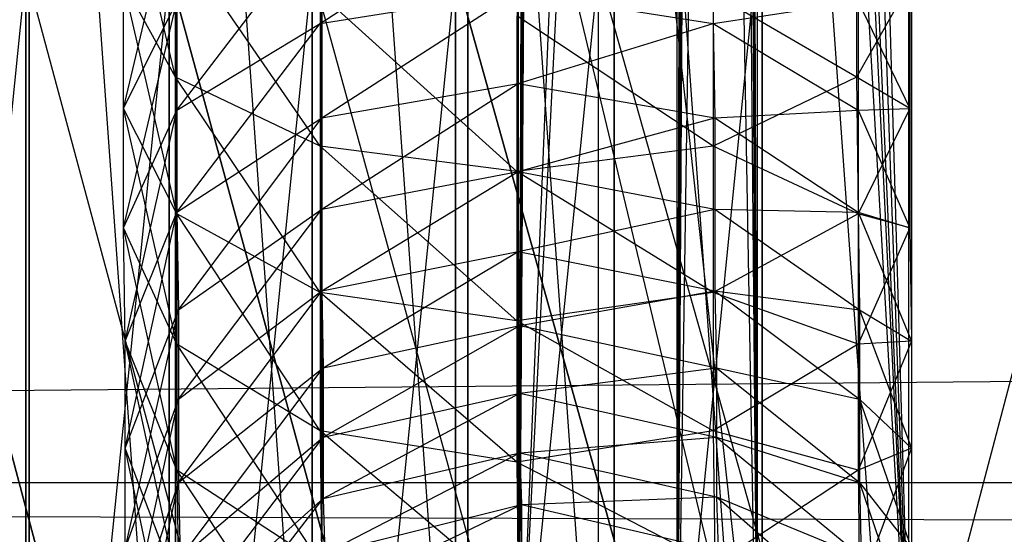
# Model space of a CAD drawing. Units: millimetres. Extents: x -298 to 2507, y -1378 to 2396.
# Drawn here: x 232 to 238, y -1139 to -1135 of the extents above; entities that cross this region are included whole.
import ezdxf

# ---------------------------------------------------------------- set-up
doc = ezdxf.new("R2010")
doc.units = ezdxf.units.MM
doc.header["$MEASUREMENT"] = 0

# ---------------------------------------------------------------- blocks, each defined once
blk = doc.blocks.new('New Object 1(20)')
at = {"linetype": 'Continuous'}
for p, q in [((-957.7578, -1520.1744), (-950.61, -1550.0825)), ((-952.1295, -1520.1744), (-952.1295, -1550.0825)), ((-951.1198, -1550.0825), (-951.1198, -1520.1744)), ((-950.61, -1550.0825), (-950.61, -1520.1744)), ((-941.7727, -1520.1744), (-949.6303, -1550.0825)), ((-949.6303, -1520.1744), (-949.6303, -1550.0825)), ((-952.0796, -1535.1234), (-952.1295, -1550.0825)), ((-951.0899, -1535.1234), (-951.1198, -1550.0825)), ((-950.66, -1535.1234), (-950.61, -1550.0825)), ((-950.0702, -1535.1234), (-949.6303, -1550.0825)), ((-952.0796, -1537.6216), (-952.1295, -1550.0825)), ((-951.0799, -1537.8714), (-951.1198, -1550.0825)), ((-950.66, -1537.8714), (-950.61, -1550.0825)), ((-950.0702, -1537.8714), (-949.6303, -1550.0825)), ((-954.3089, -1552.071), (-955.2386, -1539.1105)), ((-955.2386, -1552.071), (-955.2386, -1539.1105)), ((-955.2386, -1539.1105), (-955.2386, -1552.071)), ((-954.3089, -1539.1105), (-954.3089, -1552.071)), ((-954.3089, -1552.071), (-954.3089, -1539.1105)), ((-954.3089, -1539.1105), (-953.3792, -1552.071)), ((-952.4494, -1552.071), (-953.3792, -1539.1105)), ((-953.3792, -1552.071), (-953.3792, -1539.1105)), ((-953.3792, -1539.1105), (-953.3792, -1552.071)), ((-952.4494, -1539.1105), (-952.4494, -1552.071)), ((-952.4494, -1552.071), (-952.4494, -1539.1105)), ((-952.4494, -1539.1105), (-951.5197, -1552.071)), ((-950.58, -1552.071), (-951.5197, -1539.1105)), ((-951.5197, -1552.071), (-951.5197, -1539.1105)), ((-951.5197, -1539.1105), (-951.5197, -1552.071)), ((-950.58, -1539.1105), (-950.58, -1552.071)), ((-950.58, -1552.071), (-950.58, -1539.1105)), ((-950.58, -1539.1105), (-949.6503, -1552.071)), ((-949.6503, -1539.1105), (-949.6503, -1552.071)), ((-952.0696, -1539.4403), (-952.1295, -1550.0825)), ((-951.0699, -1539.8699), (-951.1198, -1550.0825)), ((-950.67, -1539.8699), (-950.61, -1550.0825)), ((-950.0802, -1539.8699), (-949.6303, -1550.0825)), ((-952.0596, -1540.1098), (-952.1295, -1550.0825)), ((-951.7397, -1540.6094), (-952.1295, -1550.0825)), ((-952.1295, -1550.0825), (-951.6497, -1540.6094)), ((-950.61, -1550.0825), (-951.6497, -1540.6094)), ((-950.1801, -1540.6094), (-951.1198, -1550.0825)), ((-950.9799, -1540.6094), (-951.1198, -1550.0825)), ((-951.0599, -1540.6094), (-951.1198, -1550.0825)), ((-950.61, -1550.0825), (-950.7799, -1540.6094)), ((-950.69, -1540.6094), (-950.61, -1550.0825)), ((-950.1801, -1540.6094), (-949.6303, -1550.0825)), ((-950.0902, -1540.6094), (-949.6303, -1550.0825)), ((-1021.4387, -1548.3437), (-403.5545, -1542.8578)), ((-954.3089, -1545.7656), (-954.6388, -1544.3467)), ((-954.6388, -1545.9655), (-954.3089, -1544.5665)), ((-953.3892, -1545.4259), (-952.1395, -1544.6065)), ((-954.2989, -1545.9755), (-953.3892, -1544.7863)), ((-953.3892, -1544.7863), (-953.3892, -1545.4259)), ((-950.8899, -1544.7863), (-950.8899, -1545.4259)), ((-954.3089, -1544.8663), (-954.3089, -1545.7656)), ((-953.3892, -1546.2053), (-954.3089, -1544.8663)), ((-949.9802, -1544.8663), (-949.9802, -1545.7656)), ((-954.3089, -1552.071), (-956.1683, -1545.0961)), ((-956.1683, -1554.0695), (-955.2586, -1545.0961)), ((-956.1683, -1545.0961), (-954.3089, -1552.071)), ((-954.3489, -1545.0961), (-955.2586, -1554.0695)), ((-955.2586, -1545.0961), (-955.2586, -1554.0695)), ((-955.2586, -1545.0961), (-953.3792, -1552.071)), ((-955.2586, -1554.0695), (-955.2586, -1545.0961)), ((-955.2586, -1545.0961), (-953.3792, -1552.071)), ((-954.3489, -1554.0695), (-954.3489, -1545.0961)), ((-952.4494, -1552.071), (-954.3489, -1545.0961)), ((-954.3489, -1545.0961), (-954.3489, -1554.0695)), ((-954.3489, -1554.0695), (-953.4391, -1545.0961)), ((-954.3489, -1545.0961), (-952.4494, -1552.071)), ((-952.5294, -1545.0961), (-953.4391, -1554.0695)), ((-953.4391, -1545.0961), (-953.4391, -1554.0695)), ((-953.4391, -1545.0961), (-951.5197, -1552.071)), ((-953.4391, -1554.0695), (-953.4391, -1545.0961)), ((-953.4391, -1545.0961), (-951.5197, -1552.071)), ((-952.5294, -1554.0695), (-952.5294, -1545.0961)), ((-950.58, -1552.071), (-952.5294, -1545.0961)), ((-952.5294, -1545.0961), (-952.5294, -1554.0695)), ((-952.5294, -1554.0695), (-951.6197, -1545.0961)), ((-952.5294, -1545.0961), (-950.58, -1552.071)), ((-951.6197, -1554.0695), (-951.6197, -1545.0961)), ((-951.6197, -1545.0961), (-949.6503, -1552.071)), ((-954.3089, -1545.7656), (-954.6388, -1545.1661)), ((-954.2989, -1546.635), (-954.6388, -1545.1661)), ((-954.6388, -1545.9655), (-954.6388, -1545.1661)), ((-949.6403, -1545.1661), (-949.9802, -1545.7656)), ((-949.6403, -1545.1661), (-949.6403, -1545.9655)), ((-953.3892, -1545.4259), (-952.1395, -1545.226)), ((-953.3892, -1545.236), (-953.3892, -1546.2053)), ((-952.1395, -1546.3652), (-953.3892, -1545.236)), ((-953.3792, -1546.0254), (-952.1395, -1545.226)), ((-952.1395, -1545.226), (-950.8899, -1545.4259)), ((-952.1395, -1545.226), (-952.1295, -1545.8056)), ((-950.8899, -1545.236), (-950.8899, -1546.2053)), ((-949.9802, -1545.7656), (-950.8899, -1545.236)), ((-954.6388, -1545.9655), (-954.2989, -1545.286)), ((-954.6388, -1546.7249), (-954.2989, -1545.286)), ((-954.2989, -1545.286), (-954.2989, -1545.9755)), ((-950.8899, -1545.4259), (-949.9702, -1545.286)), ((-949.9702, -1545.286), (-949.6403, -1545.9655)), ((-949.9702, -1545.286), (-949.9702, -1545.9755)), ((-952.1395, -1545.3759), (-952.1395, -1546.3652)), ((-950.8899, -1546.2053), (-952.1395, -1545.3759)), ((-954.2989, -1545.9755), (-953.3892, -1545.4259)), ((-954.2989, -1546.625), (-953.3892, -1545.4259)), ((-953.3892, -1545.4259), (-953.3792, -1546.0254)), ((-952.1295, -1545.8056), (-950.8899, -1545.4259)), ((-950.8899, -1545.4259), (-949.9702, -1545.9755)), ((-950.8899, -1545.4259), (-950.8799, -1546.0254)), ((-953.3892, -1546.2053), (-954.3089, -1545.7656)), ((-954.3089, -1545.7656), (-954.2989, -1546.635)), ((-953.3892, -1547.1346), (-954.3089, -1545.7656)), ((-953.3792, -1546.0254), (-952.1295, -1545.8056)), ((-953.3792, -1546.605), (-952.1295, -1545.8056)), ((-952.1295, -1545.8056), (-950.8799, -1546.0254)), ((-952.1295, -1545.8056), (-952.1295, -1546.3652)), ((-949.9802, -1545.7656), (-950.8899, -1546.2053)), ((-949.9802, -1545.7656), (-949.9702, -1546.635)), ((-949.6403, -1545.9655), (-949.9802, -1545.7656)), ((-954.2989, -1546.635), (-954.6388, -1545.9655)), ((-954.2989, -1547.4644), (-954.6388, -1545.9655)), ((-954.6388, -1546.7249), (-954.6388, -1545.9655)), ((-954.6388, -1546.7249), (-954.2989, -1545.9755)), ((-954.6288, -1547.4444), (-954.2989, -1545.9755)), ((-954.2989, -1545.9755), (-954.2989, -1546.625)), ((-950.8799, -1546.0254), (-949.9702, -1545.9755)), ((-949.6403, -1545.9655), (-949.9702, -1546.635)), ((-949.9702, -1545.9755), (-949.6403, -1545.9655)), ((-949.9702, -1545.9755), (-949.6403, -1546.7249)), ((-949.9702, -1545.9755), (-949.9702, -1546.625)), ((-949.6403, -1545.9655), (-949.6403, -1546.7249)), ((-954.2989, -1546.625), (-953.3792, -1546.0254)), ((-954.2889, -1547.2445), (-953.3792, -1546.0254)), ((-953.3792, -1546.0254), (-953.3792, -1546.605)), ((-952.1295, -1546.3652), (-950.8799, -1546.0254)), ((-950.8799, -1546.0254), (-949.9702, -1546.625)), ((-950.8799, -1546.0254), (-950.8799, -1546.605)), ((-952.1395, -1546.3652), (-953.3892, -1546.2053)), ((-953.3892, -1546.2053), (-953.3892, -1547.1346)), ((-952.1395, -1547.3145), (-953.3892, -1546.2053)), ((-950.8899, -1546.2053), (-952.1395, -1546.3652)), ((-950.8899, -1546.2053), (-950.8899, -1547.1346)), ((-949.9702, -1546.635), (-950.8899, -1546.2053)), ((-953.3792, -1546.605), (-952.1295, -1546.3652)), ((-953.3792, -1547.1246), (-952.1295, -1546.3652)), ((-952.1395, -1546.3652), (-952.1395, -1547.3145)), ((-950.8899, -1547.1346), (-952.1395, -1546.3652)), ((-952.1295, -1546.3652), (-950.8799, -1546.605)), ((-952.1295, -1546.3652), (-952.1295, -1546.8748)), ((-954.6288, -1547.4444), (-954.2989, -1546.625)), ((-954.6288, -1548.1239), (-954.2989, -1546.625)), ((-954.2989, -1546.625), (-954.2889, -1547.2445)), ((-954.2889, -1547.2445), (-953.3792, -1546.605)), ((-954.2889, -1547.8141), (-953.3792, -1546.605)), ((-953.3792, -1546.605), (-953.3792, -1547.1246)), ((-952.1295, -1546.8748), (-950.8799, -1546.605)), ((-950.8799, -1546.605), (-949.9702, -1546.625)), ((-950.8799, -1546.605), (-949.9602, -1547.2445)), ((-950.8799, -1546.605), (-950.8799, -1547.1246)), ((-949.9702, -1546.625), (-949.6403, -1546.7249)), ((-949.9702, -1546.625), (-949.6303, -1547.4444)), ((-949.9702, -1546.625), (-949.9602, -1547.2445)), ((-953.3892, -1547.1346), (-954.2989, -1546.635)), ((-954.2989, -1546.635), (-954.2989, -1547.4644)), ((-953.3892, -1548.014), (-954.2989, -1546.635)), ((-949.9702, -1546.635), (-950.8899, -1547.1346)), ((-949.9702, -1546.635), (-949.9702, -1547.4644)), ((-949.6403, -1546.7249), (-949.9702, -1546.635)), ((-954.2989, -1547.4644), (-954.6388, -1546.7249)), ((-954.2989, -1548.2638), (-954.6388, -1546.7249)), ((-954.6288, -1547.4444), (-954.6388, -1546.7249)), ((-949.6403, -1546.7249), (-949.9702, -1547.4644)), ((-949.6403, -1546.7249), (-949.6303, -1547.4444)), ((-953.3792, -1547.1246), (-952.1295, -1546.8748)), ((-953.3692, -1547.6143), (-952.1295, -1546.8748)), ((-952.1295, -1546.8748), (-950.8799, -1547.1246)), ((-952.1295, -1546.8748), (-952.1195, -1547.3445)), ((-954.2889, -1547.8141), (-953.3792, -1547.1246)), ((-954.2889, -1548.3437), (-953.3792, -1547.1246)), ((-953.3792, -1547.1246), (-953.3692, -1547.6143)), ((-952.1195, -1547.3445), (-950.8799, -1547.1246)), ((-950.8799, -1547.1246), (-949.9602, -1547.2445)), ((-950.8799, -1547.1246), (-949.9602, -1547.8141)), ((-950.8799, -1547.1246), (-950.8699, -1547.6143)), ((-952.1395, -1547.3145), (-953.3892, -1547.1346)), ((-953.3892, -1547.1346), (-953.3892, -1548.014)), ((-952.1395, -1548.2138), (-953.3892, -1547.1346)), ((-950.8899, -1547.1346), (-952.1395, -1547.3145)), ((-950.8899, -1547.1346), (-950.8899, -1548.014)), ((-949.9702, -1547.4644), (-950.8899, -1547.1346)), ((-954.6288, -1548.1239), (-954.2889, -1547.2445)), ((-954.6288, -1548.7634), (-954.2889, -1547.2445)), ((-954.2889, -1547.2445), (-954.2889, -1547.8141)), ((-949.9602, -1547.2445), (-949.6303, -1547.4444)), ((-949.9602, -1547.2445), (-949.6303, -1548.1239)), ((-949.9602, -1547.2445), (-949.9602, -1547.8141)), ((-952.1395, -1547.3145), (-952.1395, -1548.2138)), ((-950.8899, -1548.014), (-952.1395, -1547.3145)), ((-953.3692, -1547.6143), (-952.1195, -1547.3445)), ((-953.3692, -1548.0539), (-952.1195, -1547.3445)), ((-952.1195, -1547.3445), (-950.8699, -1547.6143)), ((-952.1195, -1547.3445), (-952.1195, -1547.7742)), ((-954.2989, -1548.2638), (-954.6288, -1547.4444)), ((-954.2889, -1549.0132), (-954.6288, -1547.4444)), ((-954.6288, -1548.1239), (-954.6288, -1547.4444)), ((-949.6303, -1547.4444), (-949.9702, -1547.4644)), ((-949.6303, -1547.4444), (-949.9702, -1548.2638)), ((-949.6303, -1547.4444), (-949.6303, -1548.1239)), ((-953.3892, -1548.014), (-954.2989, -1547.4644)), ((-954.2989, -1547.4644), (-954.2989, -1548.2638)), ((-953.3792, -1548.8634), (-954.2989, -1547.4644)), ((-949.9702, -1547.4644), (-950.8899, -1548.014)), ((-949.9702, -1547.4644), (-949.9702, -1548.2638)), ((-954.2889, -1548.3437), (-953.3692, -1547.6143)), ((-954.2789, -1548.8234), (-953.3692, -1547.6143)), ((-953.3692, -1547.6143), (-953.3692, -1548.0539)), ((-952.1195, -1547.7742), (-950.8699, -1547.6143)), ((-950.8699, -1547.6143), (-949.9602, -1547.8141)), ((-950.8699, -1547.6143), (-949.9602, -1548.3437)), ((-950.8699, -1547.6143), (-950.8699, -1548.0539)), ((-954.6288, -1548.7634), (-954.2889, -1547.8141)), ((-954.6188, -1549.343), (-954.2889, -1547.8141)), ((-954.2889, -1547.8141), (-954.2889, -1548.3437)), ((-953.3692, -1548.0539), (-952.1195, -1547.7742)), ((-953.3692, -1548.4437), (-952.1195, -1547.7742)), ((-952.1195, -1547.7742), (-950.8699, -1548.0539)), ((-952.1195, -1547.7742), (-952.1195, -1548.1539)), ((-949.9602, -1547.8141), (-949.6303, -1548.1239)), ((-949.9602, -1547.8141), (-949.6303, -1548.7634)), ((-949.9602, -1547.8141), (-949.9602, -1548.3437)), ((-954.2789, -1548.8234), (-953.3692, -1548.0539)), ((-954.2789, -1549.2531), (-953.3692, -1548.0539)), ((-952.1395, -1548.2138), (-953.3892, -1548.014)), ((-953.3892, -1548.014), (-953.3792, -1548.8634)), ((-952.1295, -1549.0732), (-953.3892, -1548.014)), ((-953.3692, -1548.0539), (-953.3692, -1548.4437)), ((-950.8899, -1548.014), (-952.1395, -1548.2138)), ((-952.1195, -1548.1539), (-950.8699, -1548.0539)), ((-950.8899, -1548.014), (-950.8799, -1548.8634)), ((-949.9702, -1548.2638), (-950.8899, -1548.014)), ((-950.8699, -1548.0539), (-949.9602, -1548.3437)), ((-950.8699, -1548.0539), (-949.9502, -1548.8134)), ((-950.8699, -1548.0539), (-950.8699, -1548.4337)), ((-954.2889, -1549.0132), (-954.6288, -1548.1239)), ((-954.2889, -1549.7127), (-954.6288, -1548.1239)), ((-954.6288, -1548.7634), (-954.6288, -1548.1239)), ((-949.6303, -1548.1239), (-949.9702, -1548.2638)), ((-949.6303, -1548.1239), (-949.9602, -1549.0132)), ((-949.6303, -1548.1239), (-949.6303, -1548.7634)), ((-953.3692, -1548.4437), (-952.1195, -1548.1539)), ((-953.3592, -1548.7934), (-952.1195, -1548.1539)), ((-952.1195, -1548.1539), (-950.8699, -1548.4337)), ((-952.1195, -1548.1539), (-952.1095, -1548.4836)), ((-952.1395, -1548.2138), (-952.1295, -1549.0732)), ((-950.8799, -1548.8634), (-952.1395, -1548.2138)), ((-953.3792, -1548.8634), (-954.2989, -1548.2638)), ((-954.2989, -1548.2638), (-954.2889, -1549.0132)), ((-953.3792, -1549.6528), (-954.2989, -1548.2638)), ((-949.9702, -1548.2638), (-950.8799, -1548.8634)), ((-949.9702, -1548.2638), (-949.9602, -1549.0132)), ((-1021.4387, -1548.3437), (-403.7645, -1548.3437)), ((-1021.4387, -1548.3437), (-404.3243, -1548.3437)), ((-1021.4387, -1548.3437), (-404.0444, -1550.3523)), ((-954.6188, -1549.343), (-954.2889, -1548.3437)), ((-954.6188, -1549.8826), (-954.2889, -1548.3437)), ((-954.2889, -1548.3437), (-954.2789, -1548.8234)), ((-949.9602, -1548.3437), (-949.6303, -1548.7634)), ((-949.9602, -1548.3437), (-949.6203, -1549.343)), ((-949.9602, -1548.3437), (-949.9502, -1548.8134)), ((-954.2789, -1549.2531), (-953.3692, -1548.4437)), ((-954.2789, -1549.6228), (-953.3692, -1548.4437)), ((-953.3692, -1548.4437), (-953.3592, -1548.7934)), ((-952.1095, -1548.4836), (-950.8699, -1548.4337)), ((-950.8699, -1548.4337), (-949.9502, -1548.8134)), ((-950.8699, -1548.4337), (-949.9502, -1549.2331)), ((-950.8699, -1548.4337), (-950.8599, -1548.7734)), ((-953.3592, -1548.7934), (-952.1095, -1548.4836)), ((-953.3592, -1549.0832), (-952.1095, -1548.4836)), ((-952.1095, -1548.4836), (-950.8599, -1548.7734)), ((-952.1095, -1548.4836), (-952.1095, -1548.7634))]:
    blk.add_line(p, q, dxfattribs=at)

msp = doc.modelspace()

# ---------------------------------------------------------------- block references
at = {"linetype": 'Continuous', "zscale": 1000}
msp.add_blockref('New Object 1(20)', (1187.5112, 410.0919), dxfattribs=at)

doc.saveas('drawing.dxf')
